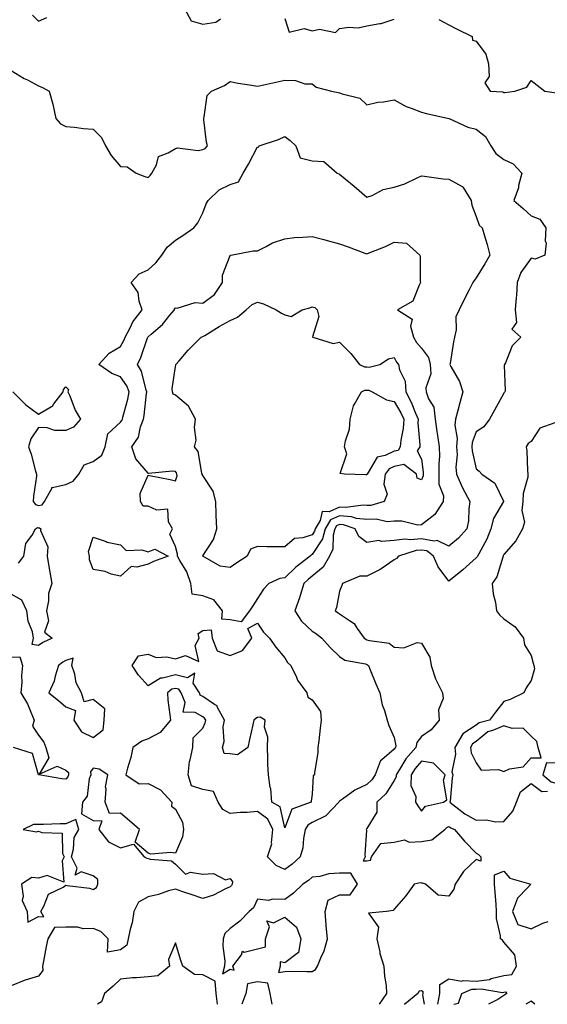
# Model space of a CAD drawing. Units: inches. Extents: x 979043 to 981683, y 7258298 to 7260938.
# Drawn here: x 981261 to 981454, y 7258298 to 7258658 of the extents above; entities that cross this region are included whole.
import ezdxf

# ---------------------------------------------------------------- set-up
doc = ezdxf.new("R2010")
doc.units = ezdxf.units.IN
doc.header["$MEASUREMENT"] = 0
doc.layers.add('Contour_97907258', color=7, linetype='Continuous', true_color=0xf34090)

msp = doc.modelspace()

# ---------------------------------------------------------------- linework, layer by layer
at = {"layer": 'Contour_97907258'}
for points in [[(981321.5, 7258661.92, 3107), (981323.83, 7258657.7, 3107), (981328.05, 7258656.45, 3107), (981332.79, 7258657.18, 3107), (981334.5, 7258658.37, 3107)], [(981265.85, 7258659.72, 3107), (981268.05, 7258657.49, 3107), (981271.05, 7258658.92, 3107)], [(981358.05, 7258658.49, 3107), (981359.64, 7258653.51, 3107), (981365.1, 7258654.87, 3107), (981368.05, 7258653.94, 3107), (981370.74, 7258654.61, 3107), (981376.59, 7258653.38, 3107), (981378.05, 7258654.83, 3107), (981381.4, 7258655.27, 3107), (981384.83, 7258655.14, 3107), (981388.05, 7258655.79, 3107), (981392.84, 7258656.71, 3107), (981393.25, 7258656.72, 3107), (981398.05, 7258658.23, 3107)], [(981414.29, 7258658.16, 3107), (981418.05, 7258656.2, 3107), (981420.8, 7258654.67, 3107), (981426.56, 7258651.92, 3107), (981426.69, 7258650.56, 3107), (981428.05, 7258650.17, 3107), (981431.56, 7258645.43, 3107), (981432.45, 7258641.92, 3107), (981432.73, 7258637.24, 3107), (981431.1, 7258634.97, 3107), (981433.05, 7258631.92, 3107), (981437.78, 7258631.65, 3107), (981438.05, 7258631.49, 3107), (981438.52, 7258631.45, 3107), (981442.09, 7258631.92, 3107), (981446.54, 7258633.43, 3107), (981448.05, 7258635.87, 3107), (981450.26, 7258634.13, 3107), (981453.05, 7258631.92, 3107), (981457.39, 7258631.26, 3107)], [(981258.05, 7258639.49, 3106), (981262.74, 7258636.61, 3106), (981263.95, 7258636.02, 3106), (981268.05, 7258633.88, 3106), (981269.44, 7258633.31, 3106), (981271.97, 7258631.92, 3106), (981273.29, 7258627.16, 3106), (981273.36, 7258626.61, 3106), (981274.38, 7258621.92, 3106), (981276.11, 7258619.98, 3106), (981278.05, 7258619.04, 3106), (981281.23, 7258618.74, 3106), (981284.45, 7258618.32, 3106), (981288.05, 7258618, 3106), (981291.09, 7258614.96, 3106), (981292.56, 7258611.92, 3106), (981294.56, 7258608.43, 3106), (981298.05, 7258604.36, 3106), (981300.41, 7258604.28, 3106), (981303.71, 7258601.92, 3106), (981306.84, 7258600.71, 3106), (981308.05, 7258600.41, 3106), (981308.88, 7258601.09, 3106), (981309.41, 7258601.92, 3106), (981311.11, 7258604.98, 3106), (981311.9, 7258608.07, 3106), (981315.46, 7258609.33, 3106), (981318.05, 7258610.94, 3106), (981318.77, 7258611.2, 3106), (981326.39, 7258610.26, 3106), (981328.05, 7258610.54, 3106), (981328.98, 7258610.99, 3106), (981329.81, 7258611.92, 3106), (981329.46, 7258613.33, 3106), (981328.48, 7258621.49, 3106), (981328.39, 7258621.92, 3106), (981328.62, 7258622.49, 3106), (981329.62, 7258630.35, 3106), (981331.21, 7258631.92, 3106), (981336.01, 7258633.96, 3106), (981338.05, 7258635.45, 3106), (981341.03, 7258634.9, 3106), (981345.83, 7258634.14, 3106), (981348.05, 7258633.75, 3106), (981350.39, 7258634.26, 3106), (981354.79, 7258635.18, 3106), (981358.05, 7258635.93, 3106), (981362.01, 7258635.88, 3106), (981365.31, 7258634.66, 3106), (981368.05, 7258634.58, 3106), (981369.57, 7258633.44, 3106), (981375.08, 7258631.92, 3106), (981377.56, 7258631.43, 3106), (981378.05, 7258631.37, 3106), (981379.04, 7258630.93, 3106), (981385.48, 7258629.35, 3106), (981388.05, 7258626.94, 3106), (981392.11, 7258627.86, 3106), (981394.13, 7258628, 3106), (981398.05, 7258628.7, 3106), (981402.44, 7258626.31, 3106), (981404.23, 7258625.74, 3106), (981408.05, 7258624.19, 3106), (981409.87, 7258623.74, 3106), (981418, 7258621.97, 3106), (981418.05, 7258621.96, 3106), (981418.07, 7258621.94, 3106), (981418.11, 7258621.92, 3106), (981424.89, 7258618.76, 3106), (981428.05, 7258618.04, 3106), (981431.44, 7258615.31, 3106), (981433.34, 7258611.92, 3106), (981435.2, 7258609.07, 3106), (981438.05, 7258606.95, 3106), (981441.53, 7258605.4, 3106), (981444.68, 7258601.92, 3106), (981443.52, 7258597.39, 3106), (981443.41, 7258596.56, 3106), (981441.76, 7258591.92, 3106), (981445.15, 7258589.02, 3106), (981448.05, 7258586.29, 3106), (981451.25, 7258585.12, 3106), (981453.42, 7258581.92, 3106), (981453.26, 7258577.13, 3106), (981453.59, 7258576.38, 3106), (981453.1, 7258571.92, 3106), (981449.51, 7258570.46, 3106), (981448.05, 7258570.88, 3106), (981444.36, 7258565.61, 3106), (981442.97, 7258561.92, 3106), (981442.74, 7258557.23, 3106), (981442.58, 7258556.45, 3106), (981442.28, 7258551.92, 3106), (981442.68, 7258547.29, 3106), (981440.97, 7258544.84, 3106), (981444.34, 7258541.92, 3106), (981441.17, 7258538.8, 3106), (981438.69, 7258532.56, 3106), (981438.34, 7258531.92, 3106), (981438.25, 7258531.72, 3106), (981438.62, 7258522.49, 3106), (981438.48, 7258521.92, 3106), (981438.28, 7258521.69, 3106), (981438.05, 7258521.46, 3106), (981434.68, 7258515.29, 3106), (981432.92, 7258511.92, 3106), (981430.84, 7258509.13, 3106), (981428.05, 7258507.38, 3106), (981426.54, 7258503.43, 3106), (981426.42, 7258501.92, 3106), (981426.51, 7258500.38, 3106), (981428.05, 7258493.78, 3106), (981429.14, 7258493.01, 3106), (981430.08, 7258491.92, 3106), (981434.76, 7258488.63, 3106), (981437.99, 7258481.98, 3106), (981438.03, 7258481.92, 3106), (981438.01, 7258481.88, 3106), (981434.33, 7258475.64, 3106), (981433.41, 7258471.92, 3106), (981431.85, 7258468.12, 3106), (981428.91, 7258462.78, 3106), (981428.48, 7258461.92, 3106), (981428.34, 7258461.63, 3106), (981428.05, 7258461.25, 3106), (981423.13, 7258456.84, 3106), (981422.35, 7258456.22, 3106), (981418.05, 7258452.71, 3106), (981414.06, 7258457.93, 3106), (981412.42, 7258461.92, 3106), (981409.9, 7258463.77, 3106), (981408.05, 7258464.09, 3106), (981406.05, 7258463.92, 3106), (981399.55, 7258461.92, 3106), (981398.92, 7258461.05, 3106), (981398.05, 7258460.49, 3106), (981393.67, 7258457.54, 3106), (981392.95, 7258457.02, 3106), (981388.05, 7258454.62, 3106), (981385.46, 7258454.51, 3106), (981379.11, 7258451.92, 3106), (981378.83, 7258451.14, 3106), (981378.05, 7258449.06, 3106), (981376.92, 7258443.05, 3106), (981376.4, 7258441.92, 3106), (981377.44, 7258441.31, 3106), (981378.05, 7258440.83, 3106), (981381.66, 7258438.31, 3106), (981383.42, 7258437.29, 3106), (981384.53, 7258435.44, 3106), (981387.05, 7258431.92, 3106), (981387.61, 7258431.48, 3106), (981388.05, 7258431.32, 3106), (981388.99, 7258430.98, 3106), (981396.22, 7258430.09, 3106), (981398.05, 7258428.59, 3106), (981401.61, 7258428.36, 3106), (981406.47, 7258430.34, 3106), (981408.05, 7258430.02, 3106), (981411.08, 7258424.95, 3106), (981411.56, 7258421.92, 3106), (981413.14, 7258417.01, 3106), (981413.4, 7258416.57, 3106), (981415.69, 7258411.92, 3106), (981415.94, 7258409.81, 3106), (981414.27, 7258405.7, 3106), (981414.43, 7258401.92, 3106), (981411.58, 7258398.39, 3106), (981408.05, 7258395.91, 3106), (981406.27, 7258393.7, 3106), (981405.9, 7258391.92, 3106), (981402.25, 7258387.72, 3106), (981400.02, 7258383.89, 3106), (981398.76, 7258381.92, 3106), (981398.75, 7258381.22, 3106), (981398.05, 7258379.89, 3106), (981394.97, 7258375, 3106), (981391.69, 7258371.92, 3106), (981391.71, 7258368.26, 3106), (981388.05, 7258362.28, 3106), (981387.91, 7258362.06, 3106), (981387.76, 7258361.92, 3106), (981387.85, 7258361.72, 3106), (981387.32, 7258352.65, 3106), (981387.48, 7258351.92, 3106), (981386.64, 7258350.51, 3106), (981388.05, 7258350.47, 3106), (981389.32, 7258350.65, 3106), (981389.73, 7258351.92, 3106), (981393.16, 7258356.81, 3106), (981398.05, 7258357.35, 3106), (981401.82, 7258358.15, 3106), (981403.46, 7258357.33, 3106), (981408.05, 7258357.59, 3106), (981411.8, 7258358.17, 3106), (981416.57, 7258361.92, 3106), (981417.27, 7258362.7, 3106), (981418.05, 7258363.07, 3106), (981418.71, 7258362.58, 3106), (981420.06, 7258361.92, 3106), (981423.73, 7258357.6, 3106), (981428.05, 7258353.25, 3106), (981428.88, 7258352.75, 3106), (981429.73, 7258351.92, 3106), (981429.64, 7258350.33, 3106), (981428.05, 7258350.93, 3106), (981423.38, 7258346.59, 3106), (981420.34, 7258341.92, 3106), (981419.81, 7258340.16, 3106), (981418.05, 7258337.56, 3106), (981414.05, 7258337.92, 3106), (981409.45, 7258341.92, 3106), (981408.41, 7258342.28, 3106), (981408.05, 7258342.26, 3106), (981407.56, 7258342.41, 3106), (981405.29, 7258341.92, 3106), (981402.26, 7258337.71, 3106), (981398.05, 7258332.76, 3106), (981397.66, 7258332.31, 3106), (981395.16, 7258331.92, 3106), (981388.59, 7258331.38, 3106), (981392.31, 7258326.18, 3106), (981391.74, 7258321.92, 3106), (981392.72, 7258317.25, 3106), (981392.75, 7258316.62, 3106), (981394.28, 7258311.92, 3106), (981394.46, 7258308.33, 3106), (981395.05, 7258304.92, 3106), (981395.24, 7258301.92, 3106), (981392.53, 7258298, 3106)], [(981258.61, 7258521.92, 3105), (981263.39, 7258517.26, 3105), (981268.05, 7258513.81, 3105), (981272.74, 7258516.61, 3105), (981273.18, 7258516.79, 3105), (981273.68, 7258517.55, 3105), (981277.07, 7258521.92, 3105), (981277.12, 7258522.85, 3105), (981278.05, 7258523.83, 3105), (981278.99, 7258522.86, 3105), (981278.79, 7258521.92, 3105), (981279.41, 7258520.56, 3105), (981281.42, 7258515.29, 3105), (981283.4, 7258511.92, 3105), (981280.87, 7258509.1, 3105), (981278.05, 7258507.8, 3105), (981274, 7258507.87, 3105), (981271.18, 7258508.79, 3105), (981268.05, 7258508.89, 3105), (981265.22, 7258504.75, 3105), (981264.41, 7258501.92, 3105), (981265.29, 7258499.16, 3105), (981266.97, 7258493, 3105), (981267.29, 7258491.92, 3105), (981267.24, 7258491.11, 3105), (981266.2, 7258483.77, 3105), (981266.12, 7258481.92, 3105), (981266.86, 7258480.73, 3105), (981268.05, 7258480.41, 3105), (981269.32, 7258480.65, 3105), (981270.22, 7258481.92, 3105), (981273, 7258486.87, 3105), (981272.89, 7258487.08, 3105), (981273.07, 7258486.94, 3105), (981278.05, 7258488.1, 3105), (981280.66, 7258489.31, 3105), (981282.77, 7258491.92, 3105), (981284.71, 7258495.26, 3105), (981288.05, 7258496.53, 3105), (981291.16, 7258498.81, 3105), (981292.38, 7258501.92, 3105), (981293.33, 7258506.64, 3105), (981298.05, 7258510.89, 3105), (981298.5, 7258511.47, 3105), (981298.67, 7258511.92, 3105), (981298.84, 7258512.71, 3105), (981300.65, 7258519.32, 3105), (981301.11, 7258521.92, 3105), (981300.27, 7258524.14, 3105), (981298.05, 7258527.46, 3105), (981294.86, 7258528.73, 3105), (981290.03, 7258531.92, 3105), (981293.9, 7258536.07, 3105), (981298.05, 7258538.53, 3105), (981299.21, 7258540.76, 3105), (981299.66, 7258541.92, 3105), (981301.51, 7258545.38, 3105), (981302.45, 7258547.52, 3105), (981305.93, 7258551.92, 3105), (981304.81, 7258555.16, 3105), (981304.42, 7258558.29, 3105), (981301.87, 7258561.92, 3105), (981304.84, 7258565.13, 3105), (981308.05, 7258566.54, 3105), (981310.87, 7258569.1, 3105), (981313.07, 7258571.92, 3105), (981315.04, 7258574.93, 3105), (981318.05, 7258577.48, 3105), (981320.81, 7258579.16, 3105), (981324.84, 7258581.92, 3105), (981326.22, 7258583.75, 3105), (981328.05, 7258587.47, 3105), (981329.29, 7258590.68, 3105), (981330.09, 7258591.92, 3105), (981334.07, 7258595.9, 3105), (981338.05, 7258597.85, 3105), (981341.16, 7258598.81, 3105), (981342.84, 7258601.92, 3105), (981344.72, 7258605.25, 3105), (981348.05, 7258611.6, 3105), (981348.47, 7258611.5, 3105), (981348.73, 7258611.92, 3105), (981355.74, 7258614.23, 3105), (981358.05, 7258615.3, 3105), (981359.97, 7258613.84, 3105), (981362.08, 7258611.92, 3105), (981363.64, 7258607.51, 3105), (981368.05, 7258606.47, 3105), (981372.33, 7258606.2, 3105), (981377.17, 7258601.92, 3105), (981377.8, 7258601.67, 3105), (981378.05, 7258601.53, 3105), (981380.13, 7258599.84, 3105), (981383.36, 7258597.23, 3105), (981388.05, 7258593.11, 3105), (981389.92, 7258593.8, 3105), (981393.95, 7258596.02, 3105), (981398.05, 7258596.82, 3105), (981401.91, 7258598.06, 3105), (981406.37, 7258600.24, 3105), (981408.05, 7258600.93, 3105), (981409.12, 7258600.85, 3105), (981415.99, 7258599.86, 3105), (981418.05, 7258599.71, 3105), (981422.91, 7258597.06, 3105), (981423.14, 7258597.01, 3105), (981423.23, 7258596.74, 3105), (981426.19, 7258591.92, 3105), (981426.36, 7258590.23, 3105), (981428.05, 7258586.08, 3105), (981429.03, 7258582.9, 3105), (981430.13, 7258581.92, 3105), (981430.99, 7258578.98, 3105), (981432.02, 7258575.89, 3105), (981433.04, 7258571.92, 3105), (981431.17, 7258568.8, 3105), (981428.05, 7258563.67, 3105), (981427.27, 7258562.7, 3105), (981426.76, 7258561.92, 3105), (981425.44, 7258559.31, 3105), (981423.79, 7258556.18, 3105), (981421.81, 7258551.92, 3105), (981420.61, 7258549.36, 3105), (981420.74, 7258544.61, 3105), (981420.11, 7258541.92, 3105), (981419.74, 7258540.23, 3105), (981418.49, 7258532.36, 3105), (981418.4, 7258531.92, 3105), (981418.73, 7258531.24, 3105), (981421.86, 7258525.73, 3105), (981423.16, 7258521.92, 3105), (981422.08, 7258517.89, 3105), (981421.31, 7258515.18, 3105), (981420.41, 7258511.92, 3105), (981420.14, 7258509.83, 3105), (981421.09, 7258504.96, 3105), (981420.86, 7258501.92, 3105), (981421.03, 7258498.94, 3105), (981420.55, 7258494.42, 3105), (981420.75, 7258491.92, 3105), (981423.05, 7258486.92, 3105), (981425.71, 7258481.92, 3105), (981425.32, 7258479.19, 3105), (981425.13, 7258474.84, 3105), (981424.6, 7258471.92, 3105), (981421.53, 7258468.44, 3105), (981418.05, 7258465.48, 3105), (981413.73, 7258467.6, 3105), (981412.59, 7258467.38, 3105), (981408.05, 7258468.19, 3105), (981403.98, 7258467.85, 3105), (981401.9, 7258468.07, 3105), (981398.05, 7258467.58, 3105), (981393.39, 7258467.26, 3105), (981392.42, 7258467.55, 3105), (981388.05, 7258466.85, 3105), (981385.14, 7258469.01, 3105), (981383.82, 7258471.92, 3105), (981379.47, 7258473.34, 3105), (981378.05, 7258473.43, 3105), (981377, 7258472.97, 3105), (981376.34, 7258471.92, 3105), (981375.74, 7258469.61, 3105), (981375.59, 7258464.38, 3105), (981374.39, 7258461.92, 3105), (981372.06, 7258457.91, 3105), (981368.05, 7258454.56, 3105), (981366.59, 7258453.38, 3105), (981365.06, 7258451.92, 3105), (981363.63, 7258447.5, 3105), (981363.37, 7258446.6, 3105), (981361.67, 7258441.92, 3105), (981364.19, 7258438.06, 3105), (981368.05, 7258434.51, 3105), (981369.64, 7258433.51, 3105), (981371.58, 7258431.92, 3105), (981374.62, 7258428.49, 3105), (981378.05, 7258425.16, 3105), (981379.98, 7258423.85, 3105), (981387.49, 7258422.48, 3105), (981388.05, 7258422.27, 3105), (981388.3, 7258422.17, 3105), (981388.6, 7258421.92, 3105), (981388.99, 7258420.98, 3105), (981391.32, 7258415.19, 3105), (981392.81, 7258411.92, 3105), (981393.6, 7258407.47, 3105), (981394.5, 7258405.47, 3105), (981395.51, 7258401.92, 3105), (981396.12, 7258399.99, 3105), (981398.05, 7258395.57, 3105), (981398.61, 7258392.48, 3105), (981398.49, 7258391.92, 3105), (981398.28, 7258391.69, 3105), (981398.05, 7258391.28, 3105), (981393.55, 7258387.42, 3105), (981392.97, 7258387, 3105), (981392.96, 7258386.83, 3105), (981391.13, 7258381.92, 3105), (981389.87, 7258380.1, 3105), (981388.05, 7258378.38, 3105), (981383.63, 7258376.34, 3105), (981379.15, 7258373.02, 3105), (981378.05, 7258372.27, 3105), (981377.86, 7258372.11, 3105), (981377.8, 7258371.92, 3105), (981373.04, 7258366.93, 3105), (981368.05, 7258364.51, 3105), (981366.44, 7258363.53, 3105), (981365.44, 7258361.92, 3105), (981364.82, 7258358.69, 3105), (981364.69, 7258355.28, 3105), (981363.72, 7258351.92, 3105), (981360.78, 7258349.19, 3105), (981358.05, 7258347.28, 3105), (981354.92, 7258348.8, 3105), (981351.77, 7258351.92, 3105), (981353.3, 7258356.67, 3105), (981353.19, 7258357.06, 3105), (981353.73, 7258361.92, 3105), (981351.83, 7258365.7, 3105), (981348.05, 7258368.47, 3105), (981344.26, 7258368.13, 3105), (981341.77, 7258368.2, 3105), (981338.05, 7258367.77, 3105), (981335.36, 7258369.23, 3105), (981333.72, 7258371.92, 3105), (981331.95, 7258375.82, 3105), (981328.05, 7258376.6, 3105), (981323.98, 7258377.85, 3105), (981322.69, 7258381.92, 3105), (981323.24, 7258386.73, 3105), (981323.49, 7258387.36, 3105), (981324.39, 7258391.92, 3105), (981324.51, 7258395.46, 3105), (981328.05, 7258398.92, 3105), (981328.99, 7258400.98, 3105), (981329.13, 7258401.92, 3105), (981328.75, 7258402.62, 3105), (981328.05, 7258403.1, 3105), (981325.32, 7258404.65, 3105), (981320.95, 7258404.82, 3105), (981321.6, 7258408.37, 3105), (981320.19, 7258411.92, 3105), (981319.35, 7258413.22, 3105), (981318.05, 7258413.51, 3105), (981316.78, 7258413.19, 3105), (981315.16, 7258411.92, 3105), (981315.35, 7258409.22, 3105), (981316.07, 7258403.9, 3105), (981316.23, 7258401.92, 3105), (981312.53, 7258397.44, 3105), (981308.05, 7258395.02, 3105), (981305.73, 7258394.24, 3105), (981302.54, 7258391.92, 3105), (981301.75, 7258388.22, 3105), (981300.53, 7258384.4, 3105), (981299.9, 7258381.92, 3105), (981304.78, 7258378.65, 3105), (981308.05, 7258378.8, 3105), (981312.57, 7258376.44, 3105), (981316.72, 7258371.92, 3105), (981316.61, 7258370.48, 3105), (981318.05, 7258369.4, 3105), (981320.7, 7258364.57, 3105), (981321, 7258361.92, 3105), (981320.69, 7258359.28, 3105), (981318.05, 7258353.22, 3105), (981316.43, 7258353.54, 3105), (981309.04, 7258352.91, 3105), (981308.05, 7258353.32, 3105), (981303.37, 7258357.24, 3105), (981304.88, 7258361.92, 3105), (981301.22, 7258365.09, 3105), (981298.05, 7258367.92, 3105), (981293.95, 7258367.82, 3105), (981292.35, 7258371.92, 3105), (981292.75, 7258376.62, 3105), (981292.48, 7258377.49, 3105), (981293.41, 7258381.92, 3105), (981290.16, 7258384.03, 3105), (981288.05, 7258384.36, 3105), (981286.99, 7258382.98, 3105), (981287.09, 7258381.92, 3105), (981286.58, 7258380.45, 3105), (981285.8, 7258374.17, 3105), (981284.16, 7258371.92, 3105), (981283.73, 7258367.6, 3105), (981288.05, 7258365.2, 3105), (981291.17, 7258365.05, 3105), (981290.02, 7258361.92, 3105), (981293.58, 7258357.45, 3105), (981298.05, 7258355.18, 3105), (981302.74, 7258356.61, 3105), (981306.69, 7258351.92, 3105), (981307.63, 7258351.5, 3105), (981308.05, 7258351.38, 3105), (981308.88, 7258351.09, 3105), (981316.65, 7258350.52, 3105), (981318.05, 7258349.29, 3105), (981321.78, 7258345.65, 3105), (981323.59, 7258346.38, 3105), (981328.05, 7258345.61, 3105), (981331.99, 7258345.86, 3105), (981336.41, 7258343.56, 3105), (981338.05, 7258343.98, 3105), (981338.93, 7258342.8, 3105), (981338.84, 7258341.92, 3105), (981338.55, 7258341.42, 3105), (981338.05, 7258340.98, 3105), (981336.38, 7258340.25, 3105), (981332.01, 7258337.96, 3105), (981328.05, 7258336.69, 3105), (981324.17, 7258338.04, 3105), (981320.79, 7258339.18, 3105), (981318.05, 7258340.11, 3105), (981315.58, 7258339.45, 3105), (981311.84, 7258338.13, 3105), (981308.05, 7258337.32, 3105), (981304.62, 7258335.35, 3105), (981302.9, 7258331.92, 3105), (981302.21, 7258327.76, 3105), (981301.55, 7258325.42, 3105), (981300.83, 7258321.92, 3105), (981300.35, 7258319.62, 3105), (981298.05, 7258317.95, 3105), (981293.18, 7258317.05, 3105), (981293.54, 7258321.92, 3105), (981290.81, 7258324.68, 3105), (981288.05, 7258325.7, 3105), (981284.32, 7258325.65, 3105), (981282.34, 7258326.21, 3105), (981278.05, 7258326.17, 3105), (981273.84, 7258326.13, 3105), (981271.44, 7258321.92, 3105), (981270.78, 7258319.19, 3105), (981269.86, 7258313.73, 3105), (981269.47, 7258311.92, 3105), (981269.58, 7258310.39, 3105), (981268.05, 7258308.28, 3105), (981263.13, 7258306.84, 3105), (981262.82, 7258306.69, 3105), (981258.05, 7258304.78, 3105)], [(981456.79, 7258510.66, 3107), (981451.32, 7258508.65, 3107), (981448.05, 7258503.85, 3107), (981446.94, 7258503.03, 3107), (981446.24, 7258501.92, 3107), (981446.51, 7258500.38, 3107), (981446.72, 7258493.25, 3107), (981446.91, 7258491.92, 3107), (981446.86, 7258490.73, 3107), (981445.16, 7258484.81, 3107), (981445.09, 7258481.92, 3107), (981444.66, 7258478.53, 3107), (981445.71, 7258474.26, 3107), (981444.97, 7258471.92, 3107), (981442.44, 7258467.53, 3107), (981438.05, 7258462.44, 3107), (981437.91, 7258462.06, 3107), (981437.84, 7258461.92, 3107), (981437.7, 7258461.57, 3107), (981435.6, 7258454.37, 3107), (981433.82, 7258451.92, 3107), (981434.26, 7258448.13, 3107), (981435.02, 7258444.95, 3107), (981435.46, 7258441.92, 3107), (981436.53, 7258440.4, 3107), (981438.05, 7258439.02, 3107), (981442.19, 7258436.06, 3107), (981445.29, 7258431.92, 3107), (981445.6, 7258429.47, 3107), (981448.05, 7258425.5, 3107), (981448.87, 7258422.74, 3107), (981449.13, 7258421.92, 3107), (981449.26, 7258420.71, 3107), (981448.05, 7258416.39, 3107), (981446.29, 7258413.68, 3107), (981445.38, 7258411.92, 3107), (981440.47, 7258409.5, 3107), (981438.05, 7258408.75, 3107), (981435.09, 7258404.88, 3107), (981432.89, 7258401.92, 3107), (981429.06, 7258400.91, 3107), (981428.05, 7258400.07, 3107), (981423.1, 7258396.87, 3107), (981420.17, 7258391.92, 3107), (981420.45, 7258389.52, 3107), (981419.15, 7258383.02, 3107), (981419.43, 7258381.92, 3107), (981419.2, 7258380.77, 3107), (981418.47, 7258372.34, 3107), (981418.4, 7258371.92, 3107), (981423.84, 7258367.71, 3107), (981428.05, 7258365.39, 3107), (981431.6, 7258365.47, 3107), (981435.24, 7258364.73, 3107), (981438.05, 7258364.84, 3107), (981441.35, 7258368.62, 3107), (981442.79, 7258371.92, 3107), (981444.25, 7258375.72, 3107), (981448.05, 7258378.73, 3107), (981452.01, 7258375.88, 3107), (981454.04, 7258375.93, 3107)], [(981260.68, 7258459.29, 3104), (981262.64, 7258461.92, 3104), (981263.43, 7258466.54, 3104), (981265.71, 7258469.58, 3104), (981266.89, 7258471.92, 3104), (981267.67, 7258472.3, 3104), (981268.05, 7258472.2, 3104), (981268.39, 7258472.26, 3104), (981268.93, 7258471.92, 3104), (981268.7, 7258471.27, 3104), (981271.41, 7258465.28, 3104), (981271.13, 7258461.92, 3104), (981271.81, 7258458.16, 3104), (981272.2, 7258456.07, 3104), (981272.95, 7258451.92, 3104), (981271.72, 7258448.25, 3104), (981271.68, 7258445.55, 3104), (981270.94, 7258441.92, 3104), (981271.7, 7258438.27, 3104), (981270.18, 7258434.05, 3104), (981272.97, 7258431.92, 3104), (981269.61, 7258430.36, 3104), (981268.05, 7258429.25, 3104), (981265.66, 7258429.53, 3104), (981266.25, 7258431.92, 3104), (981265.79, 7258434.18, 3104), (981264.29, 7258438.16, 3104), (981263.81, 7258441.92, 3104), (981261.94, 7258445.81, 3104), (981258.05, 7258448.04, 3104)], [(981258.05, 7258424.92, 3104), (981261.25, 7258425.12, 3104), (981262.19, 7258421.92, 3104), (981261.76, 7258418.21, 3104), (981261.94, 7258415.81, 3104), (981261.61, 7258411.92, 3104), (981264, 7258407.87, 3104), (981265.16, 7258404.81, 3104), (981266.46, 7258401.92, 3104), (981265.83, 7258399.7, 3104), (981268.05, 7258396.39, 3104), (981269.95, 7258393.82, 3104), (981270.66, 7258391.92, 3104), (981271.85, 7258388.12, 3104), (981268.24, 7258382.11, 3104), (981274.85, 7258385.12, 3104), (981278.05, 7258383.58, 3104), (981278.94, 7258382.81, 3104), (981279.03, 7258381.92, 3104), (981278.77, 7258381.2, 3104), (981278.05, 7258380.32, 3104), (981276.56, 7258380.43, 3104), (981268.1, 7258381.87, 3104), (981268.05, 7258381.88, 3104), (981268.03, 7258381.9, 3104), (981268.03, 7258381.92, 3104), (981268, 7258381.97, 3104), (981265.84, 7258389.71, 3104), (981258.84, 7258391.92, 3104)], [(981413.98, 7258298, 3106), (981414.73, 7258301.92, 3106), (981414.73, 7258305.24, 3106), (981418.05, 7258307.31, 3106), (981422.61, 7258306.48, 3106), (981423.22, 7258306.75, 3106), (981428.05, 7258306.49, 3106), (981432.89, 7258307.08, 3106), (981433.53, 7258307.4, 3106), (981438.05, 7258308.51, 3106), (981441.03, 7258308.94, 3106), (981442.72, 7258311.92, 3106), (981442.17, 7258316.04, 3106), (981438.05, 7258320.74, 3106), (981437.57, 7258321.44, 3106), (981436.89, 7258321.92, 3106), (981436.9, 7258323.07, 3106), (981435.47, 7258329.34, 3106), (981435.48, 7258331.92, 3106), (981435.29, 7258334.68, 3106), (981434.96, 7258338.83, 3106), (981434.75, 7258341.92, 3106), (981434.66, 7258345.31, 3106), (981438.05, 7258346.69, 3106), (981440.26, 7258344.13, 3106), (981447.96, 7258341.92, 3106), (981446.72, 7258340.59, 3106), (981443.13, 7258336.84, 3106), (981441.22, 7258331.92, 3106), (981443.26, 7258327.13, 3106), (981448.05, 7258325.56, 3106), (981452.33, 7258327.64, 3106), (981454.37, 7258328.24, 3106)], [(981333.41, 7258298, 3106), (981332.96, 7258301.92, 3106), (981332.62, 7258306.49, 3106), (981328.05, 7258308.75, 3106), (981325, 7258308.87, 3106), (981320.77, 7258311.92, 3106), (981320.09, 7258313.96, 3106), (981318.05, 7258320.42, 3106), (981315.54, 7258314.43, 3106), (981315.84, 7258311.92, 3106), (981311.59, 7258308.38, 3106), (981308.05, 7258308.06, 3106), (981303.78, 7258307.65, 3106), (981302.33, 7258307.64, 3106), (981298.05, 7258307.14, 3106), (981295.3, 7258304.67, 3106), (981292.1, 7258301.92, 3106), (981291.01, 7258298.96, 3106), (981289.56, 7258298, 3106)], [(981353.38, 7258298, 3106), (981352.66, 7258301.92, 3106), (981351.86, 7258305.73, 3106), (981348.05, 7258306.16, 3106), (981344.46, 7258305.51, 3106), (981343.82, 7258301.92, 3106), (981342.33, 7258298, 3106)], [(981409.13, 7258298, 3107), (981408.55, 7258301.42, 3107), (981408.65, 7258301.92, 3107), (981408.65, 7258302.52, 3107), (981408.05, 7258302.88, 3107), (981407.18, 7258302.79, 3107), (981406.72, 7258301.92, 3107), (981401.93, 7258298.04, 3107), (981401.66, 7258298, 3107)], [(981419.87, 7258298, 3105), (981421.56, 7258298.41, 3105), (981422.7, 7258301.92, 3105), (981426.39, 7258303.58, 3105), (981428.05, 7258303.49, 3105), (981429.84, 7258303.71, 3105), (981437.63, 7258302.34, 3105), (981438.05, 7258302.45, 3105), (981438.67, 7258302.54, 3105), (981439.24, 7258301.92, 3105), (981438.48, 7258301.49, 3105), (981438.05, 7258301.25, 3105), (981435.93, 7258299.8, 3105), (981432.45, 7258298, 3105)], [(981449.44, 7258298, 3106), (981448.05, 7258299.11, 3106), (981446.09, 7258298, 3106)]]:
    msp.add_polyline3d(points, dxfattribs=at)
for points in [[(981338.05, 7258438.56, 3104), (981335, 7258438.87, 3104), (981335.28, 7258441.92, 3104), (981332.06, 7258445.93, 3104), (981328.05, 7258447.36, 3104), (981324.17, 7258448.04, 3104), (981323.73, 7258451.92, 3104), (981322.23, 7258456.1, 3104), (981319.62, 7258460.35, 3104), (981318.8, 7258461.92, 3104), (981318.8, 7258462.67, 3104), (981318.05, 7258465.46, 3104), (981316.07, 7258469.94, 3104), (981316.95, 7258471.92, 3104), (981315.55, 7258474.42, 3104), (981315.23, 7258479.1, 3104), (981311.25, 7258478.72, 3104), (981308.05, 7258480.11, 3104), (981306.25, 7258480.12, 3104), (981305.34, 7258481.92, 3104), (981305.17, 7258484.8, 3104), (981308.05, 7258491.49, 3104), (981308.6, 7258491.37, 3104), (981316.09, 7258489.96, 3104), (981318.05, 7258489.48, 3104), (981318.67, 7258491.3, 3104), (981318.62, 7258491.92, 3104), (981318.46, 7258492.33, 3104), (981318.05, 7258492.85, 3104), (981317.02, 7258492.95, 3104), (981308.28, 7258492.15, 3104), (981308.05, 7258492.19, 3104), (981303.57, 7258497.44, 3104), (981302.12, 7258501.92, 3104), (981304.55, 7258505.42, 3104), (981305.34, 7258509.21, 3104), (981306.39, 7258511.92, 3104), (981306.67, 7258513.3, 3104), (981307.53, 7258521.4, 3104), (981307.62, 7258521.92, 3104), (981307.36, 7258522.61, 3104), (981305.65, 7258529.52, 3104), (981304.25, 7258531.92, 3104), (981305.47, 7258534.5, 3104), (981307.88, 7258541.75, 3104), (981307.95, 7258541.92, 3104), (981307.98, 7258541.99, 3104), (981308.05, 7258542.07, 3104), (981309.17, 7258543.04, 3104), (981313.37, 7258546.6, 3104), (981316.08, 7258549.95, 3104), (981317.73, 7258551.92, 3104), (981317.78, 7258552.19, 3104), (981318.05, 7258552.65, 3104), (981318.67, 7258552.54, 3104), (981325.34, 7258554.63, 3104), (981328.05, 7258554.41, 3104), (981332.36, 7258557.61, 3104), (981335.32, 7258561.92, 3104), (981335.29, 7258564.68, 3104), (981338.05, 7258571.85, 3104), (981338.1, 7258571.87, 3104), (981338.34, 7258571.92, 3104), (981346.47, 7258573.5, 3104), (981348.05, 7258573.59, 3104), (981351.27, 7258575.14, 3104), (981353.54, 7258576.43, 3104), (981358.05, 7258577.97, 3104), (981361.6, 7258578.37, 3104), (981364.63, 7258578.5, 3104), (981368.05, 7258578.83, 3104), (981372.29, 7258577.68, 3104), (981373.47, 7258577.34, 3104), (981378.05, 7258576.15, 3104), (981381.16, 7258575.03, 3104), (981387.3, 7258572.67, 3104), (981388.05, 7258572.39, 3104), (981388.89, 7258572.76, 3104), (981394.82, 7258575.15, 3104), (981398.05, 7258576.71, 3104), (981402.49, 7258576.36, 3104), (981407.35, 7258571.92, 3104), (981407.55, 7258571.42, 3104), (981407.57, 7258562.4, 3104), (981407.68, 7258561.92, 3104), (981407.15, 7258561.02, 3104), (981404.88, 7258555.09, 3104), (981399.21, 7258551.92, 3104), (981404.63, 7258548.5, 3104), (981404, 7258545.97, 3104), (981405.08, 7258541.92, 3104), (981406.17, 7258540.04, 3104), (981408.05, 7258537.95, 3104), (981410.63, 7258534.5, 3104), (981411.2, 7258531.92, 3104), (981411.38, 7258528.59, 3104), (981409.56, 7258523.43, 3104), (981409.76, 7258521.92, 3104), (981410.58, 7258519.39, 3104), (981412.49, 7258516.36, 3104), (981413.04, 7258511.92, 3104), (981413.64, 7258507.51, 3104), (981413.91, 7258506.06, 3104), (981414.52, 7258501.92, 3104), (981414.57, 7258498.44, 3104), (981414.29, 7258495.68, 3104), (981414.34, 7258491.92, 3104), (981414.31, 7258488.18, 3104), (981416.03, 7258483.94, 3104), (981415.99, 7258481.92, 3104), (981412.85, 7258477.12, 3104), (981408.05, 7258473.28, 3104), (981406.72, 7258473.25, 3104), (981400.8, 7258474.67, 3104), (981398.05, 7258474.63, 3104), (981395.49, 7258474.48, 3104), (981391.5, 7258475.37, 3104), (981388.05, 7258475.25, 3104), (981384.28, 7258475.69, 3104), (981382.42, 7258476.3, 3104), (981378.05, 7258476.61, 3104), (981374.78, 7258475.19, 3104), (981372.75, 7258471.92, 3104), (981371.78, 7258468.19, 3104), (981368.05, 7258462.43, 3104), (981367.67, 7258462.3, 3104), (981367.26, 7258461.92, 3104), (981362.07, 7258457.9, 3104), (981358.05, 7258454.01, 3104), (981356.28, 7258453.69, 3104), (981352.23, 7258451.92, 3104), (981350.2, 7258449.77, 3104), (981348.05, 7258446.39, 3104), (981346.31, 7258443.66, 3104), (981345.15, 7258441.92, 3104), (981342.14, 7258437.83, 3104)], [(981338.05, 7258457.68, 3103), (981334.41, 7258458.28, 3103), (981328.11, 7258461.86, 3103), (981328.05, 7258461.88, 3103), (981328.04, 7258461.91, 3103), (981328.04, 7258461.93, 3103), (981328.05, 7258461.97, 3103), (981332, 7258467.97, 3103), (981333.25, 7258471.92, 3103), (981332.98, 7258476.85, 3103), (981333.01, 7258476.96, 3103), (981332.85, 7258481.92, 3103), (981331.81, 7258485.68, 3103), (981328.05, 7258491.41, 3103), (981327.86, 7258491.73, 3103), (981327.84, 7258491.92, 3103), (981327.73, 7258492.24, 3103), (981326.33, 7258500.2, 3103), (981325.09, 7258501.92, 3103), (981325.7, 7258504.27, 3103), (981325.03, 7258508.9, 3103), (981325.43, 7258511.92, 3103), (981322.87, 7258516.74, 3103), (981318.05, 7258520.72, 3103), (981317.28, 7258521.15, 3103), (981317, 7258521.92, 3103), (981316.89, 7258523.08, 3103), (981318.05, 7258531.18, 3103), (981318.21, 7258531.76, 3103), (981318.24, 7258531.92, 3103), (981319.4, 7258533.27, 3103), (981322.76, 7258537.21, 3103), (981327.48, 7258541.92, 3103), (981327.84, 7258542.13, 3103), (981328.05, 7258542.21, 3103), (981328.76, 7258542.63, 3103), (981334.08, 7258545.89, 3103), (981338.05, 7258548.04, 3103), (981340.75, 7258549.22, 3103), (981343.97, 7258551.92, 3103), (981346.07, 7258553.9, 3103), (981348.05, 7258554.8, 3103), (981350.27, 7258554.14, 3103), (981354.92, 7258551.92, 3103), (981356.86, 7258550.73, 3103), (981358.05, 7258550.19, 3103), (981360.43, 7258549.54, 3103), (981364.39, 7258551.92, 3103), (981367.24, 7258552.73, 3103), (981368.05, 7258553, 3103), (981369, 7258552.87, 3103), (981369.9, 7258551.92, 3103), (981370.45, 7258549.52, 3103), (981368.18, 7258542.05, 3103), (981368.34, 7258541.92, 3103), (981375.76, 7258539.63, 3103), (981378.05, 7258540.08, 3103), (981382.17, 7258536.04, 3103), (981385.34, 7258531.92, 3103), (981387.23, 7258531.1, 3103), (981388.05, 7258531.13, 3103), (981388.93, 7258531.04, 3103), (981392.75, 7258531.92, 3103), (981395.98, 7258533.99, 3103), (981398.05, 7258534.56, 3103), (981398.91, 7258532.78, 3103), (981399.66, 7258531.92, 3103), (981399.94, 7258530.03, 3103), (981402.01, 7258525.88, 3103), (981402.25, 7258521.92, 3103), (981404.28, 7258518.15, 3103), (981405.81, 7258514.16, 3103), (981406.8, 7258511.92, 3103), (981406.72, 7258510.59, 3103), (981407.42, 7258502.55, 3103), (981407.37, 7258501.92, 3103), (981406.47, 7258500.34, 3103), (981408.05, 7258497.31, 3103), (981408.67, 7258492.55, 3103), (981408.68, 7258491.92, 3103), (981408.68, 7258491.29, 3103), (981408.05, 7258489.82, 3103), (981406.48, 7258490.35, 3103), (981406.18, 7258491.92, 3103), (981401.57, 7258495.44, 3103), (981398.05, 7258494.65, 3103), (981396.19, 7258493.78, 3103), (981394.79, 7258491.92, 3103), (981394.3, 7258488.17, 3103), (981395.45, 7258484.52, 3103), (981394.37, 7258481.92, 3103), (981389.55, 7258480.42, 3103), (981388.05, 7258480.37, 3103), (981386.65, 7258480.52, 3103), (981380.35, 7258479.62, 3103), (981378.05, 7258479.78, 3103), (981374.26, 7258478.13, 3103), (981371.76, 7258478.21, 3103), (981370.99, 7258474.86, 3103), (981369.15, 7258471.92, 3103), (981368.93, 7258471.04, 3103), (981368.05, 7258469.68, 3103), (981364.66, 7258468.53, 3103), (981361.59, 7258468.38, 3103), (981358.05, 7258465.26, 3103), (981354.64, 7258465.33, 3103), (981351.43, 7258465.3, 3103), (981348.05, 7258465.37, 3103), (981345.51, 7258464.46, 3103), (981344.27, 7258461.92, 3103), (981340.57, 7258459.4, 3103)], [(981388.05, 7258491.67, 3102), (981387.72, 7258491.59, 3102), (981379.92, 7258491.92, 3102), (981378.25, 7258492.12, 3102), (981380.69, 7258499.28, 3102), (981379.88, 7258501.92, 3102), (981380.19, 7258504.06, 3102), (981381.64, 7258508.33, 3102), (981381.98, 7258511.92, 3102), (981383.13, 7258516.84, 3102), (981383.54, 7258517.41, 3102), (981386.04, 7258521.92, 3102), (981387.35, 7258522.62, 3102), (981388.05, 7258522.64, 3102), (981388.71, 7258522.58, 3102), (981390.02, 7258521.92, 3102), (981395.16, 7258519.03, 3102), (981398.05, 7258518.49, 3102), (981400.47, 7258514.34, 3102), (981401.55, 7258511.92, 3102), (981401.35, 7258508.62, 3102), (981400.41, 7258504.28, 3102), (981400.24, 7258501.92, 3102), (981399.45, 7258500.52, 3102), (981398.05, 7258500.22, 3102), (981394.79, 7258498.66, 3102), (981391.85, 7258498.12, 3102), (981388.55, 7258492.42, 3102), (981388.17, 7258491.92, 3102), (981388.16, 7258491.81, 3102)], [(981308.05, 7258459.01, 3104), (981304, 7258457.87, 3104), (981301.9, 7258458.07, 3104), (981298.05, 7258454.51, 3104), (981294.62, 7258455.35, 3104), (981292.37, 7258456.24, 3104), (981288.05, 7258456.95, 3104), (981286.69, 7258460.56, 3104), (981286.64, 7258461.92, 3104), (981286.33, 7258463.64, 3104), (981288.05, 7258468.83, 3104), (981292.7, 7258467.27, 3104), (981293.17, 7258467.04, 3104), (981298.05, 7258466.07, 3104), (981300.04, 7258463.91, 3104), (981305.75, 7258464.22, 3104), (981308.05, 7258463.49, 3104), (981310.53, 7258464.4, 3104), (981315.38, 7258461.92, 3104), (981310.09, 7258459.88, 3104)], [(981358.05, 7258362.59, 3104), (981356.37, 7258370.24, 3104), (981353.26, 7258371.92, 3104), (981352.9, 7258376.77, 3104), (981352.7, 7258377.27, 3104), (981352.04, 7258381.92, 3104), (981351.83, 7258385.7, 3104), (981351.85, 7258388.12, 3104), (981351.67, 7258391.92, 3104), (981351.79, 7258395.66, 3104), (981350.66, 7258399.31, 3104), (981350.81, 7258401.92, 3104), (981349.09, 7258402.96, 3104), (981348.05, 7258402.84, 3104), (981347.4, 7258402.57, 3104), (981346.68, 7258401.92, 3104), (981346.34, 7258400.21, 3104), (981345.12, 7258394.85, 3104), (981344.56, 7258391.92, 3104), (981340.77, 7258389.2, 3104), (981338.05, 7258389.58, 3104), (981335.85, 7258389.72, 3104), (981335.25, 7258391.92, 3104), (981335.84, 7258394.13, 3104), (981335.57, 7258399.44, 3104), (981335.96, 7258401.92, 3104), (981333.48, 7258406.49, 3104), (981333.29, 7258407.16, 3104), (981332.38, 7258407.59, 3104), (981328.05, 7258410.53, 3104), (981327.17, 7258411.04, 3104), (981326.82, 7258411.92, 3104), (981324.57, 7258415.4, 3104), (981325.22, 7258419.09, 3104), (981322.53, 7258417.44, 3104), (981318.05, 7258418.44, 3104), (981313.4, 7258417.27, 3104), (981312.65, 7258417.32, 3104), (981308.05, 7258414.44, 3104), (981304.54, 7258418.41, 3104), (981302.22, 7258421.92, 3104), (981304.53, 7258425.44, 3104), (981308.05, 7258426.09, 3104), (981311.01, 7258424.88, 3104), (981314.92, 7258425.05, 3104), (981318.05, 7258424.39, 3104), (981321.71, 7258425.58, 3104), (981326.59, 7258423.38, 3104), (981325.3, 7258429.17, 3104), (981326.77, 7258431.92, 3104), (981326.33, 7258433.64, 3104), (981328.05, 7258434.73, 3104), (981331.12, 7258434.99, 3104), (981331.45, 7258431.92, 3104), (981333.36, 7258427.23, 3104), (981338.05, 7258425.61, 3104), (981342.56, 7258427.41, 3104), (981346.04, 7258431.92, 3104), (981344.58, 7258435.39, 3104), (981348.05, 7258437.42, 3104), (981350.22, 7258434.09, 3104), (981352.44, 7258431.92, 3104), (981354.72, 7258428.59, 3104), (981358.05, 7258424.65, 3104), (981359.07, 7258422.94, 3104), (981360.25, 7258421.92, 3104), (981362.31, 7258417.66, 3104), (981362.72, 7258416.59, 3104), (981366.05, 7258411.92, 3104), (981366.48, 7258410.35, 3104), (981368.05, 7258409.37, 3104), (981371.15, 7258405.02, 3104), (981371.38, 7258401.92, 3104), (981370.97, 7258399, 3104), (981370.43, 7258394.3, 3104), (981370.11, 7258391.92, 3104), (981370.07, 7258389.9, 3104), (981368.86, 7258382.73, 3104), (981368.84, 7258381.92, 3104), (981368.4, 7258381.57, 3104), (981368.05, 7258374.84, 3104), (981367.67, 7258372.3, 3104), (981367.72, 7258371.92, 3104), (981360.66, 7258369.31, 3104)], [(981288.05, 7258395.6, 3105), (981291.65, 7258398.32, 3105), (981292.06, 7258401.92, 3105), (981292.21, 7258406.08, 3105), (981288.05, 7258409.43, 3105), (981284.76, 7258408.63, 3105), (981283.74, 7258411.92, 3105), (981281.74, 7258415.61, 3105), (981281.24, 7258418.73, 3105), (981280.21, 7258421.92, 3105), (981280.66, 7258424.53, 3105), (981278.05, 7258423.71, 3105), (981276.88, 7258423.09, 3105), (981275.33, 7258421.92, 3105), (981274.09, 7258417.96, 3105), (981273.76, 7258416.21, 3105), (981271.85, 7258411.92, 3105), (981275.28, 7258409.15, 3105), (981278.05, 7258406.8, 3105), (981281.59, 7258405.46, 3105), (981280.99, 7258401.92, 3105), (981283.71, 7258397.58, 3105)], [(981448.05, 7258388.13, 3108), (981451.81, 7258388.16, 3108), (981450.66, 7258391.92, 3108), (981450.18, 7258394.05, 3108), (981448.05, 7258396.06, 3108), (981445.17, 7258399.04, 3108), (981441.12, 7258398.85, 3108), (981438.05, 7258399.83, 3108), (981434.34, 7258398.21, 3108), (981432.3, 7258397.67, 3108), (981428.05, 7258394.15, 3108), (981426.7, 7258393.27, 3108), (981425.9, 7258391.92, 3108), (981426.13, 7258390, 3108), (981428.05, 7258386.32, 3108), (981429.77, 7258383.64, 3108), (981436.1, 7258383.87, 3108), (981438.05, 7258383.17, 3108), (981440.21, 7258384.08, 3108), (981445.13, 7258384.84, 3108)], [(981478.05, 7258381.51, 3108), (981478.3, 7258381.67, 3108), (981478.46, 7258381.92, 3108), (981478.39, 7258382.26, 3108), (981478.05, 7258383.47, 3108), (981474.58, 7258388.45, 3108), (981474.69, 7258391.92, 3108), (981473, 7258396.87, 3108), (981468.05, 7258397.77, 3108), (981464.79, 7258395.18, 3108), (981463.84, 7258391.92, 3108), (981462.3, 7258387.67, 3108), (981458.05, 7258386.24, 3108), (981453.71, 7258386.26, 3108), (981452.38, 7258381.92, 3108), (981455.46, 7258379.33, 3108), (981458.05, 7258378.59, 3108), (981460.8, 7258379.17, 3108), (981466.72, 7258380.59, 3108), (981468.05, 7258380.88, 3108), (981469.13, 7258380.84, 3108), (981477.66, 7258381.53, 3108)], [(981408.05, 7258368.67, 3107), (981409.51, 7258370.46, 3107), (981416.01, 7258371.92, 3107), (981417.23, 7258372.74, 3107), (981416.1, 7258379.97, 3107), (981416.69, 7258381.92, 3107), (981412.34, 7258386.21, 3107), (981408.05, 7258386.93, 3107), (981405.69, 7258384.28, 3107), (981404.18, 7258381.92, 3107), (981404.1, 7258377.97, 3107), (981405.99, 7258373.98, 3107), (981405.87, 7258371.92, 3107), (981406.68, 7258370.55, 3107)], [(981268.05, 7258330.07, 3105), (981269.96, 7258330.01, 3105), (981268.84, 7258331.92, 3105), (981270.02, 7258333.89, 3105), (981271.69, 7258338.28, 3105), (981277.01, 7258340.88, 3105), (981278.05, 7258341.59, 3105), (981278.49, 7258341.48, 3105), (981286.63, 7258340.5, 3105), (981288.05, 7258340.02, 3105), (981289.24, 7258340.73, 3105), (981289.72, 7258341.92, 3105), (981289.75, 7258343.62, 3105), (981288.05, 7258344.96, 3105), (981283.58, 7258346.39, 3105), (981281.41, 7258345.28, 3105), (981282.2, 7258347.77, 3105), (981280.06, 7258351.92, 3105), (981280.85, 7258354.72, 3105), (981281.02, 7258358.95, 3105), (981282.72, 7258361.92, 3105), (981281.69, 7258365.56, 3105), (981278.05, 7258364.05, 3105), (981275.97, 7258364, 3105), (981269.9, 7258363.77, 3105), (981268.05, 7258363.71, 3105), (981266.17, 7258363.8, 3105), (981262.42, 7258361.92, 3105), (981267.23, 7258361.1, 3105), (981268.05, 7258361.35, 3105), (981269.19, 7258360.78, 3105), (981276.72, 7258360.59, 3105), (981276.85, 7258353.12, 3105), (981277.45, 7258351.92, 3105), (981276.62, 7258350.49, 3105), (981277.33, 7258342.64, 3105), (981271.22, 7258345.09, 3105), (981268.05, 7258344.09, 3105), (981265.55, 7258344.42, 3105), (981261.8, 7258341.92, 3105), (981262.47, 7258337.5, 3105), (981262.1, 7258335.97, 3105), (981263.83, 7258331.92, 3105), (981264.12, 7258327.99, 3105)], [(981368.05, 7258310.04, 3106), (981369.21, 7258310.76, 3106), (981369.94, 7258311.92, 3106), (981371.17, 7258315.05, 3106), (981372.43, 7258317.54, 3106), (981373.62, 7258321.92, 3106), (981373.22, 7258326.75, 3106), (981373.18, 7258327.05, 3106), (981372.81, 7258331.92, 3106), (981373.86, 7258336.11, 3106), (981378.05, 7258338.08, 3106), (981381.93, 7258338.04, 3106), (981384.62, 7258341.92, 3106), (981382.13, 7258346, 3106), (981378.05, 7258345.97, 3106), (981374.2, 7258345.77, 3106), (981370.9, 7258344.77, 3106), (981368.05, 7258344.53, 3106), (981366.69, 7258343.28, 3106), (981364.62, 7258341.92, 3106), (981361.27, 7258338.7, 3106), (981358.05, 7258336.29, 3106), (981353.49, 7258336.48, 3106), (981352.13, 7258336, 3106), (981348.05, 7258336.43, 3106), (981346.64, 7258333.33, 3106), (981344.98, 7258331.92, 3106), (981341.61, 7258328.36, 3106), (981338.05, 7258325.68, 3106), (981336.13, 7258323.84, 3106), (981335.57, 7258321.92, 3106), (981335.4, 7258319.27, 3106), (981336.16, 7258313.81, 3106), (981335.96, 7258311.92, 3106), (981335.22, 7258309.09, 3106), (981338.05, 7258310.87, 3106), (981339.51, 7258310.46, 3106), (981339.11, 7258311.92, 3106), (981342.26, 7258316.13, 3106), (981342.59, 7258317.38, 3106), (981343.24, 7258317.11, 3106), (981348.05, 7258318.28, 3106), (981350.96, 7258319.01, 3106), (981350.93, 7258321.92, 3106), (981352.46, 7258326.33, 3106), (981351.45, 7258328.52, 3106), (981353.89, 7258327.76, 3106), (981358.05, 7258329.81, 3106), (981362.37, 7258326.24, 3106), (981363.89, 7258321.92, 3106), (981363.02, 7258316.95, 3106), (981358.05, 7258313.17, 3106), (981356.4, 7258313.57, 3106), (981356.37, 7258311.92, 3106), (981355.72, 7258309.59, 3106), (981358.05, 7258310.02, 3106), (981359.85, 7258310.12, 3106), (981366.07, 7258309.94, 3106)]]:
    msp.add_polyline3d(points, close=True, dxfattribs=at)

doc.saveas('drawing.dxf')
